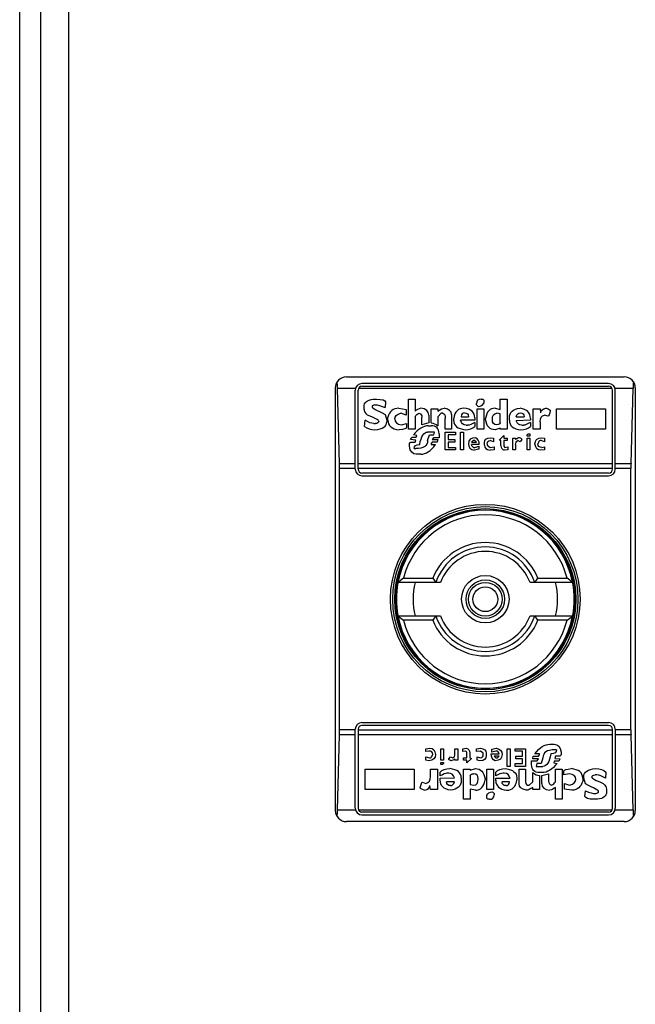
# Model space of a CAD drawing. Units: millimetres. Extents: x 69 to 569, y 83 to 792.
# Drawn here: x 69 to 125, y 172 to 260 of the extents above; entities that cross this region are included whole.
import ezdxf

# ---------------------------------------------------------------- set-up
doc = ezdxf.new("R2010")
doc.units = ezdxf.units.MM
doc.header["$LTSCALE"] = 57.38825
doc.layers.get('0').update_dxf_attribs({"linetype": 'CONTINUOUS'})
doc.layers.add('PART', color=7, linetype='CONTINUOUS')
doc.layers.add('PART_1', color=7, linetype='CONTINUOUS')

msp = doc.modelspace()

# ---------------------------------------------------------------- linework, layer by layer
at = {"color": 7, "linetype": 'CONTINUOUS'}
for p, q in [((98.73, 228.25), (123.73, 228.25)), ((122.33, 227.65), (100.13, 227.65)), ((97.73, 227.25), (97.73, 189.25)), ((98.118, 220.451), (97.931, 227.201)), ((99.55, 227.201), (97.931, 227.201)), ((99.53, 219.95), (99.53, 227.05)), ((99.78, 219.95), (99.78, 227.05)), ((122.646, 227.201), (99.815, 227.201)), ((100.13, 227.4), (122.33, 227.4)), ((122.68, 219.95), (122.68, 227.05)), ((124.529, 227.201), (122.911, 227.201)), ((122.93, 219.95), (122.93, 227.05)), ((124.343, 220.451), (124.529, 227.201)), ((124.73, 227.25), (124.73, 189.25)), ((101.138, 226.247), (101.445, 226.247)), ((102.262, 225.992), (102.211, 225.481)), ((104.306, 223.539), (104.306, 226.247)), ((104.306, 226.247), (104.919, 226.247)), ((104.919, 226.247), (104.919, 225.174)), ((110.437, 225.736), (110.437, 225.838)), ((110.845, 226.247), (110.999, 226.247)), ((110.999, 226.247), (111.101, 226.145)), ((111.101, 226.145), (111.101, 225.889)), ((112.582, 225.327), (112.582, 226.247)), ((112.582, 226.247), (113.195, 226.247)), ((113.195, 226.247), (113.195, 223.539)), ((100.321, 225.327), (100.321, 225.583)), ((101.292, 225.736), (101.036, 225.634)), ((101.036, 225.634), (101.036, 225.532)), ((103.437, 225.43), (104.101, 225.327)), ((104.101, 224.816), (103.642, 224.97)), ((104.101, 225.327), (104.101, 224.816)), ((106.349, 224.101), (106.349, 225.378)), ((106.349, 225.378), (106.962, 225.378)), ((106.962, 225.378), (106.962, 225.174)), ((107.269, 224.97), (106.962, 224.663)), ((107.422, 224.97), (107.269, 224.97)), ((110.59, 225.583), (110.437, 225.736)), ((110.488, 223.539), (110.488, 225.378)), ((110.488, 225.378), (111.101, 225.378)), ((111.101, 225.378), (111.101, 223.539)), ((112.122, 225.43), (112.582, 225.327)), ((112.582, 224.919), (112.276, 224.97)), ((115.545, 223.539), (115.545, 225.378)), ((115.545, 225.378), (116.159, 225.378)), ((116.159, 225.378), (116.21, 225.021)), ((117.64, 223.539), (117.64, 225.378)), ((117.64, 225.378), (122.034, 225.378)), ((122.034, 225.378), (122.034, 223.539)), ((100.372, 223.795), (100.423, 224.357)), ((102.211, 224.868), (102.364, 224.357)), ((102.364, 224.357), (102.364, 224.203)), ((102.467, 224.357), (102.467, 224.612)), ((104.919, 224.663), (104.919, 223.539)), ((105.532, 223.948), (105.532, 224.612)), ((106.145, 224.101), (105.532, 223.948)), ((106.145, 224.816), (106.145, 224.101)), ((106.962, 224.663), (106.962, 223.846)), ((107.627, 223.539), (107.627, 224.51)), ((108.189, 224.868), (108.189, 223.539)), ((108.393, 224.306), (108.393, 224.51)), ((110.283, 224.357), (109.006, 224.357)), ((109.057, 224.663), (109.721, 224.663)), ((110.283, 224.561), (110.283, 224.357)), ((110.283, 224.152), (110.283, 223.795)), ((111.254, 224.408), (111.254, 224.51)), ((112.582, 224.101), (112.582, 224.919)), ((113.4, 224.357), (113.4, 224.561)), ((114.013, 224.663), (114.728, 224.663)), ((115.29, 224.357), (114.013, 224.306)), ((115.29, 224.51), (115.29, 224.357)), ((115.29, 224.152), (115.29, 223.795)), ((116.159, 224.203), (116.159, 223.539)), ((116.874, 224.714), (116.567, 224.816)), ((101.189, 224.05), (101.343, 224.05)), ((103.693, 223.948), (104.153, 224.05)), ((104.153, 224.05), (104.153, 223.693)), ((104.919, 223.539), (104.306, 223.539)), ((106.656, 223.284), (106.043, 223.284)), ((106.094, 223.846), (106.349, 223.846)), ((106.605, 223.028), (106.656, 223.284)), ((108.189, 223.539), (107.627, 223.539)), ((107.627, 221.7), (107.627, 223.284)), ((107.627, 223.284), (108.546, 223.284)), ((108.546, 223.284), (108.546, 223.028)), ((109.006, 221.7), (109.006, 223.284)), ((109.006, 223.284), (109.261, 223.284)), ((109.261, 223.284), (109.261, 221.7)), ((109.517, 223.897), (109.619, 223.897)), ((111.101, 223.539), (110.488, 223.539)), ((112.582, 223.641), (112.122, 223.488)), ((112.582, 223.539), (112.582, 223.641)), ((113.195, 223.539), (112.582, 223.539)), ((114.524, 223.897), (114.677, 223.897)), ((116.159, 223.539), (115.545, 223.539)), ((122.034, 223.539), (117.64, 223.539)), ((104.408, 222.262), (104.51, 222.364)), ((104.97, 222.569), (104.51, 222.62)), ((104.51, 222.364), (104.919, 222.364)), ((104.663, 222.824), (105.021, 222.824)), ((105.072, 222.977), (104.766, 223.028)), ((104.919, 222.364), (104.97, 222.569)), ((105.021, 222.824), (105.072, 222.977)), ((106.043, 222.517), (106.196, 223.028)), ((106.196, 223.028), (106.605, 223.028)), ((106.452, 222.364), (106.349, 222.262)), ((106.554, 222.773), (106.452, 222.62)), ((106.452, 222.62), (106.962, 222.62)), ((106.911, 222.364), (106.452, 222.364)), ((107.065, 222.773), (106.554, 222.773)), ((106.962, 222.62), (106.911, 222.364)), ((107.065, 223.131), (107.065, 222.773)), ((107.882, 223.028), (107.882, 222.62)), ((108.546, 223.028), (107.882, 223.028)), ((107.882, 222.62), (108.495, 222.62)), ((107.882, 222.364), (107.882, 221.904)), ((108.495, 222.364), (107.882, 222.364)), ((108.495, 222.62), (108.495, 222.364)), ((110.13, 222.517), (109.977, 222.364)), ((109.977, 222.364), (110.437, 222.364)), ((110.283, 222.517), (110.13, 222.517)), ((110.437, 222.364), (110.283, 222.517)), ((111.152, 222.109), (111.152, 222.313)), ((111.969, 222.415), (111.663, 222.517)), ((111.714, 222.773), (111.969, 222.722)), ((111.969, 222.722), (111.969, 222.415)), ((112.48, 222.569), (112.889, 222.977)), ((112.633, 222.517), (112.48, 222.569)), ((112.633, 222.058), (112.633, 222.517)), ((112.889, 222.977), (112.889, 222.722)), ((112.889, 222.722), (113.195, 222.722)), ((112.889, 222.517), (112.889, 222.007)), ((113.195, 222.517), (112.889, 222.517)), ((113.195, 222.722), (113.195, 222.517)), ((113.706, 221.7), (113.706, 222.722)), ((113.706, 222.722), (113.962, 222.722)), ((113.962, 222.722), (113.962, 222.62)), ((114.37, 222.415), (114.166, 222.517)), ((114.524, 222.62), (114.37, 222.415)), ((114.983, 223.028), (115.086, 223.131)), ((114.983, 222.926), (114.983, 223.028)), ((115.239, 222.926), (114.983, 222.926)), ((114.983, 221.7), (114.983, 222.722)), ((114.983, 222.722), (115.239, 222.722)), ((115.086, 223.131), (115.239, 223.131)), ((115.239, 223.131), (115.239, 222.926)), ((115.239, 222.722), (115.239, 221.7)), ((116.261, 222.517), (116.159, 222.517)), ((116.567, 222.415), (116.261, 222.517)), ((116.312, 222.773), (116.567, 222.722)), ((116.567, 222.722), (116.567, 222.415)), ((104.408, 222.007), (104.408, 222.262)), ((104.817, 221.802), (104.97, 221.802)), ((106.349, 222.262), (106.349, 222.16)), ((106.349, 222.16), (106.758, 222.16)), ((108.546, 221.7), (107.627, 221.7)), ((107.882, 221.904), (108.546, 221.904)), ((108.546, 221.904), (108.546, 221.7)), ((109.261, 221.7), (109.006, 221.7)), ((110.692, 222.16), (109.977, 222.16)), ((110.181, 221.904), (110.283, 221.904)), ((110.641, 221.751), (110.232, 221.649)), ((110.283, 221.904), (110.641, 222.007)), ((110.641, 222.007), (110.641, 221.751)), ((111.407, 222.211), (111.407, 222.109)), ((111.407, 222.109), (111.663, 221.904)), ((111.663, 221.904), (112.02, 221.955)), ((112.02, 221.7), (111.663, 221.649)), ((112.02, 221.955), (112.02, 221.7)), ((112.889, 222.007), (112.991, 221.904)), ((113.246, 221.7), (112.94, 221.649)), ((112.991, 221.904), (113.246, 221.955)), ((113.246, 221.955), (113.246, 221.7)), ((113.962, 221.7), (113.706, 221.7)), ((113.962, 222.16), (113.962, 221.7)), ((115.239, 221.7), (114.983, 221.7)), ((116.567, 221.7), (116.21, 221.649)), ((116.312, 221.904), (116.567, 221.955)), ((116.567, 221.955), (116.567, 221.7)), ((105.43, 221.291), (105.021, 221.291)), ((98.118, 220.451), (99.53, 220.451)), ((98.124, 196.5), (98.124, 220)), ((99.53, 220), (98.124, 220)), ((99.78, 220.451), (122.68, 220.451)), ((122.68, 220), (99.78, 220)), ((122.93, 220.451), (124.343, 220.451)), ((124.336, 220), (122.93, 220)), ((124.336, 196.5), (124.336, 220)), ((122.33, 219.6), (100.13, 219.6)), ((100.13, 219.35), (122.33, 219.35)), ((103.871, 210.15), (106.497, 210.15)), ((115.963, 210.15), (118.589, 210.15)), ((107.2, 209.75), (103.372, 209.75)), ((119.088, 209.75), (115.26, 209.75)), ((103.372, 206.75), (107.2, 206.75)), ((115.26, 206.75), (119.088, 206.75)), ((106.497, 206.35), (103.871, 206.35)), ((118.589, 206.35), (115.963, 206.35)), ((100.13, 197.15), (122.33, 197.15)), ((122.33, 196.9), (100.13, 196.9)), ((97.931, 189.299), (98.118, 196.049)), ((99.53, 196.049), (98.118, 196.049)), ((99.53, 196.5), (98.124, 196.5)), ((99.53, 189.45), (99.53, 196.55)), ((99.78, 196.55), (99.78, 189.45)), ((99.78, 196.5), (122.68, 196.5)), ((122.68, 196.049), (99.78, 196.049)), ((122.68, 189.45), (122.68, 196.55)), ((122.93, 196.55), (122.93, 189.45)), ((124.336, 196.5), (122.93, 196.5)), ((124.343, 196.049), (122.93, 196.049)), ((124.529, 189.299), (124.343, 196.049)), ((105.893, 194.8), (106.251, 194.851)), ((109.214, 194.8), (109.52, 194.851)), ((110.44, 194.8), (110.798, 194.851)), ((111.819, 194.749), (112.228, 194.851)), ((117.031, 195.209), (117.439, 195.209)), ((105.893, 194.545), (105.893, 194.8)), ((106.148, 194.596), (105.893, 194.545)), ((105.893, 194.085), (106.2, 193.983)), ((105.893, 193.778), (105.893, 194.085)), ((106.2, 193.983), (106.302, 193.983)), ((107.221, 194.8), (107.477, 194.8)), ((107.221, 193.778), (107.221, 194.8)), ((107.477, 194.8), (107.477, 193.778)), ((107.937, 193.88), (108.09, 194.085)), ((108.09, 194.085), (108.294, 193.983)), ((108.499, 194.8), (108.754, 194.8)), ((108.499, 194.34), (108.499, 194.8)), ((108.754, 194.8), (108.754, 193.778)), ((109.214, 194.545), (109.214, 194.8)), ((109.469, 194.596), (109.214, 194.545)), ((109.265, 193.983), (109.571, 193.983)), ((109.265, 193.778), (109.265, 193.983)), ((109.571, 194.493), (109.469, 194.596)), ((109.571, 193.983), (109.571, 194.493)), ((109.827, 194.442), (109.827, 193.983)), ((109.827, 193.983), (109.98, 193.931)), ((110.44, 194.545), (110.44, 194.8)), ((110.798, 194.596), (110.44, 194.545)), ((110.491, 194.085), (110.798, 193.983)), ((110.491, 193.778), (110.491, 194.085)), ((111.053, 194.391), (110.798, 194.596)), ((111.053, 194.289), (111.053, 194.391)), ((111.309, 194.391), (111.309, 194.187)), ((111.768, 194.34), (112.484, 194.34)), ((111.819, 194.493), (111.819, 194.749)), ((112.177, 194.596), (111.819, 194.493)), ((112.024, 194.136), (112.177, 193.983)), ((112.484, 194.136), (112.024, 194.136)), ((112.279, 194.596), (112.177, 194.596)), ((112.177, 193.983), (112.33, 193.983)), ((112.33, 193.983), (112.484, 194.136)), ((113.199, 194.8), (113.454, 194.8)), ((113.199, 193.216), (113.199, 194.8)), ((113.454, 194.8), (113.454, 193.216)), ((113.914, 194.8), (114.834, 194.8)), ((113.914, 194.596), (113.914, 194.8)), ((114.578, 194.596), (113.914, 194.596)), ((113.965, 194.136), (114.578, 194.136)), ((113.965, 193.88), (113.965, 194.136)), ((114.578, 194.136), (114.578, 194.596)), ((114.834, 194.8), (114.834, 193.216)), ((115.498, 193.88), (115.549, 194.136)), ((115.549, 194.136), (116.009, 194.136)), ((116.111, 194.34), (115.702, 194.34)), ((116.009, 194.136), (116.111, 194.238)), ((116.111, 194.238), (116.111, 194.34)), ((116.417, 193.983), (116.264, 193.472)), ((117.644, 194.698), (117.49, 194.698)), ((117.541, 194.136), (117.49, 193.931)), ((117.95, 194.136), (117.541, 194.136)), ((118.052, 194.238), (117.95, 194.136)), ((118.052, 194.493), (118.052, 194.238)), ((106.148, 193.727), (105.893, 193.778)), ((107.477, 193.778), (107.221, 193.778)), ((107.221, 193.574), (107.477, 193.574)), ((107.221, 193.369), (107.221, 193.574)), ((107.375, 193.369), (107.221, 193.369)), ((107.477, 193.472), (107.375, 193.369)), ((107.477, 193.574), (107.477, 193.472)), ((108.499, 193.778), (108.499, 193.88)), ((108.754, 193.778), (108.499, 193.778)), ((109.571, 193.778), (109.265, 193.778)), ((109.98, 193.931), (109.571, 193.523)), ((109.571, 193.523), (109.571, 193.778)), ((110.747, 193.727), (110.491, 193.778)), ((113.454, 193.216), (113.199, 193.216)), ((113.914, 193.472), (114.578, 193.472)), ((113.914, 193.216), (113.914, 193.472)), ((114.834, 193.216), (113.914, 193.216)), ((114.578, 193.88), (113.965, 193.88)), ((114.578, 193.472), (114.578, 193.88)), ((115.396, 193.727), (115.907, 193.727)), ((115.396, 193.369), (115.396, 193.727)), ((116.009, 193.88), (115.498, 193.88)), ((115.855, 193.472), (115.804, 193.216)), ((115.804, 193.216), (116.417, 193.216)), ((116.264, 193.472), (115.855, 193.472)), ((115.907, 193.727), (116.009, 193.88)), ((117.439, 193.676), (117.388, 193.523)), ((117.388, 193.523), (117.695, 193.472)), ((117.797, 193.676), (117.439, 193.676)), ((117.49, 193.931), (117.95, 193.88)), ((100.426, 192.961), (104.82, 192.961)), ((100.426, 191.122), (100.426, 192.961)), ((104.82, 192.961), (104.82, 191.122)), ((106.302, 192.961), (106.915, 192.961)), ((106.302, 192.297), (106.302, 192.961)), ((106.915, 192.961), (106.915, 191.122)), ((107.17, 192.348), (107.17, 192.705)), ((107.17, 192.143), (108.448, 192.194)), ((107.937, 192.603), (107.783, 192.603)), ((109.265, 192.961), (109.878, 192.961)), ((109.265, 190.253), (109.265, 192.961)), ((109.878, 192.859), (110.338, 193.012)), ((109.878, 192.961), (109.878, 192.859)), ((109.878, 192.399), (109.878, 191.581)), ((111.36, 192.961), (111.973, 192.961)), ((111.36, 191.122), (111.36, 192.961)), ((111.973, 192.961), (111.973, 191.122)), ((112.177, 192.348), (112.177, 192.705)), ((112.943, 192.603), (112.841, 192.603)), ((114.067, 192.194), (114.067, 191.99)), ((114.272, 192.961), (114.834, 192.961)), ((114.272, 191.632), (114.272, 192.961)), ((114.834, 192.961), (114.834, 191.99)), ((115.498, 191.837), (115.498, 192.654)), ((116.366, 192.654), (116.111, 192.654)), ((116.111, 192.399), (116.111, 191.122)), ((116.315, 192.399), (116.928, 192.552)), ((116.315, 191.684), (116.315, 192.399)), ((116.928, 192.552), (116.928, 191.888)), ((117.541, 192.961), (118.155, 192.961)), ((117.541, 191.837), (117.541, 192.961)), ((118.155, 192.961), (118.155, 190.253)), ((118.308, 192.45), (118.308, 192.807)), ((118.768, 192.552), (118.308, 192.45)), ((120.096, 192.143), (120.096, 192.297)), ((121.271, 192.45), (121.118, 192.45)), ((122.088, 192.705), (122.037, 192.143)), ((105.586, 191.786), (105.893, 191.684)), ((106.302, 191.122), (106.251, 191.479)), ((107.17, 191.99), (107.17, 192.143)), ((108.448, 191.837), (107.732, 191.837)), ((109.061, 192.143), (109.061, 191.939)), ((109.878, 191.581), (110.185, 191.53)), ((111.206, 192.092), (111.206, 191.99)), ((112.177, 192.143), (113.454, 192.143)), ((112.177, 191.939), (112.177, 192.143)), ((113.403, 191.837), (112.739, 191.837)), ((115.038, 191.53), (115.191, 191.53)), ((115.191, 191.53), (115.498, 191.837)), ((115.498, 191.122), (115.498, 191.326)), ((117.541, 190.253), (117.541, 191.326)), ((118.359, 191.684), (118.819, 191.53)), ((118.359, 191.173), (118.359, 191.684)), ((119.994, 192.143), (119.994, 191.888)), ((120.249, 191.632), (120.096, 192.143)), ((104.82, 191.122), (100.426, 191.122)), ((106.915, 191.122), (106.302, 191.122)), ((110.338, 191.07), (109.878, 191.173)), ((109.878, 191.173), (109.878, 190.253)), ((111.973, 191.122), (111.36, 191.122)), ((111.36, 190.355), (111.36, 190.611)), ((111.871, 190.917), (112.024, 190.764)), ((112.024, 190.764), (112.024, 190.662)), ((116.111, 191.122), (115.498, 191.122)), ((119.023, 191.07), (118.359, 191.173)), ((120.198, 190.508), (120.249, 191.019)), ((121.169, 190.764), (121.424, 190.866)), ((121.424, 190.866), (121.424, 190.968)), ((122.14, 191.173), (122.14, 190.917)), ((109.878, 190.253), (109.265, 190.253)), ((111.462, 190.253), (111.36, 190.355)), ((111.615, 190.253), (111.462, 190.253)), ((118.155, 190.253), (117.541, 190.253)), ((121.322, 190.253), (121.016, 190.253)), ((97.931, 189.299), (99.55, 189.299)), ((99.815, 189.299), (122.646, 189.299)), ((122.33, 189.1), (100.13, 189.1)), ((100.13, 188.85), (122.33, 188.85)), ((122.911, 189.299), (124.529, 189.299)), ((123.73, 188.25), (98.73, 188.25))]:
    msp.add_line(p, q, dxfattribs=at)
for radius in [8.533, 8.334, 8.15, 8.05, 2.134, 1.734, 1.516, 1.116]:
    msp.add_circle((111.23, 208.25), radius, dxfattribs=at)
for centre, radius, start, end in [((98.73, 227.25), 1, 90, 179.99996), ((100.13, 227.05), 0.6, 90, 180), ((122.33, 227.05), 0.6, 0, 90), ((123.73, 227.25), 1, 0.00004, 90), ((100.13, 227.05), 0.35, 90, 180), ((122.33, 227.05), 0.35, 0, 90), ((100.13, 219.95), 0.6, 180, 270), ((100.13, 219.95), 0.35, 180, 270), ((122.33, 219.95), 0.6, 270, 360), ((122.33, 219.95), 0.35, 270, 360), ((111.23, 208.25), 8, 10.80692, 169.19308), ((111.23, 208.25), 7.6, 14.47751, 165.52249), ((111.23, 208.25), 5.1, 21.87291, 158.12709), ((111.23, 208.25), 4.7, 18.61146, 161.38854), ((111.23, 208.25), 4.3, 20.41621, 159.58379), ((116.233, 194.203), 20.177, 127.78211, 129.59921), ((120.415, 219.548), 16.794, 214.03063, 215.69389), ((101.999, 219.581), 16.851, 324.30892, 325.96656), ((106.227, 194.203), 20.177, 50.40079, 52.21789), ((111.23, 208.25), 8, 169.59484, 190.40283), ((111.23, 208.25), 6.5, 166.65764, 193.34236), ((111.23, 208.25), 6.5, 346.65764, 13.34236), ((111.23, 208.25), 8, 349.59484, 10.40283), ((111.23, 208.25), 8, 190.80692, 349.19308), ((116.233, 222.297), 20.177, 230.40079, 232.21789), ((120.462, 196.919), 16.851, 144.30892, 145.96656), ((111.23, 208.25), 4.7, 198.61146, 341.38854), ((111.23, 208.25), 4.3, 200.41621, 339.58379), ((102.046, 196.952), 16.794, 34.03063, 35.69389), ((106.227, 222.297), 20.177, 307.78211, 309.59921), ((111.23, 208.25), 7.6, 194.47751, 345.52249), ((111.23, 208.25), 5.1, 201.87291, 338.12709), ((100.13, 196.55), 0.6, 90, 180), ((100.13, 196.55), 0.35, 90, 180), ((122.33, 196.55), 0.6, 0, 90), ((122.33, 196.55), 0.35, 0, 90), ((98.73, 189.25), 1, 180, 270), ((100.13, 189.45), 0.6, 180, 270), ((100.13, 189.45), 0.35, 180, 270), ((122.33, 189.45), 0.6, 270, 360), ((122.33, 189.45), 0.35, 270, 360), ((123.73, 189.25), 1, 270, 0)]:
    msp.add_arc(centre, radius, start, end, dxfattribs=at)
for centre, start_param, end_param in [((97.806, 226.75), -1.26513, -0.789163), ((124.654, 226.75), 0.789163, 1.26513), ((97.993, 220), -1.570796, -1.26513), ((124.468, 220), 1.26513, 1.570796), ((97.993, 196.5), -1.876462, -1.570796), ((124.468, 196.5), -4.712389, -4.406723), ((97.806, 189.75), -2.35243, -1.876462), ((124.654, 189.75), -4.406723, -3.930755)]:
    msp.add_ellipse(centre, major_axis=(0, 1.5), ratio=0.087489, start_param=start_param, end_param=end_param, dxfattribs=at)
for points in [[(100.321, 225.583), (100.321, 225.953), (100.592, 226.177), (101.138, 226.247)], [(101.445, 226.247), (101.951, 226.247), (102.221, 226.126), (102.262, 225.992)], [(110.845, 226.247), (110.571, 226.247), (110.437, 226.11), (110.437, 225.838)], [(110.59, 225.583), (110.845, 225.583), (110.999, 225.685), (111.101, 225.889)], [(100.321, 225.327), (100.321, 225.174), (100.423, 225.002), (100.627, 224.816)], [(101.036, 225.532), (101.036, 225.461), (101.426, 225.241), (102.211, 224.868)], [(101.292, 225.736), (101.547, 225.736), (101.853, 225.65), (102.211, 225.481)], [(103.437, 225.43), (102.939, 225.43), (102.617, 225.155), (102.467, 224.612)], [(103.08, 224.459), (103.08, 224.708), (103.265, 224.877), (103.642, 224.97)], [(105.43, 225.43), (105.216, 225.378), (105.047, 225.292), (104.919, 225.174)], [(104.919, 224.663), (105.002, 224.81), (105.123, 224.912), (105.276, 224.97)], [(105.276, 224.97), (105.446, 224.919), (105.532, 224.801), (105.532, 224.612)], [(106.145, 224.816), (106.145, 225.168), (105.906, 225.372), (105.43, 225.43)], [(106.962, 225.174), (107.196, 225.343), (107.384, 225.43), (107.524, 225.43)], [(107.422, 224.97), (107.556, 224.922), (107.627, 224.769), (107.627, 224.51)], [(108.189, 224.868), (108.189, 225.158), (107.965, 225.347), (107.524, 225.43)], [(109.313, 225.43), (108.789, 225.43), (108.482, 225.123), (108.393, 224.51)], [(109.364, 225.021), (109.159, 225.021), (109.057, 224.9), (109.057, 224.663)], [(110.283, 224.561), (110.283, 225.056), (109.958, 225.347), (109.313, 225.43)], [(109.364, 225.021), (109.6, 225.021), (109.721, 224.9), (109.721, 224.663)], [(112.122, 225.43), (111.637, 225.43), (111.347, 225.123), (111.254, 224.51)], [(111.867, 224.408), (111.867, 224.781), (112.001, 224.97), (112.276, 224.97)], [(113.4, 224.561), (113.4, 225.056), (113.722, 225.347), (114.37, 225.43)], [(114.013, 224.663), (114.073, 224.9), (114.192, 225.021), (114.37, 225.021)], [(115.29, 224.51), (115.29, 225.027), (114.983, 225.334), (114.37, 225.43)], [(114.37, 225.021), (114.607, 225.021), (114.728, 224.9), (114.728, 224.663)], [(116.721, 225.43), (116.379, 225.347), (116.21, 225.209), (116.21, 225.021)], [(116.721, 225.43), (116.957, 225.347), (117.078, 225.279), (117.078, 225.225)], [(117.078, 225.225), (117.018, 224.884), (116.95, 224.714), (116.874, 224.714)], [(101.189, 224.05), (100.985, 224.05), (100.73, 224.152), (100.423, 224.357)], [(101.649, 224.255), (101.649, 224.357), (101.307, 224.542), (100.627, 224.816)], [(101.292, 223.488), (102.023, 223.558), (102.364, 223.795), (102.364, 224.203)], [(101.649, 224.255), (101.614, 224.117), (101.512, 224.05), (101.343, 224.05)], [(102.467, 224.357), (102.467, 223.852), (102.805, 223.562), (103.488, 223.488)], [(103.08, 224.459), (103.08, 224.162), (103.284, 223.993), (103.693, 223.948)], [(106.349, 224.101), (106.566, 224.101), (106.771, 224.015), (106.962, 223.846)], [(108.393, 224.306), (108.393, 223.855), (108.731, 223.584), (109.415, 223.488)], [(109.517, 223.897), (109.246, 223.897), (109.076, 224.05), (109.006, 224.357)], [(110.283, 224.152), (110.021, 223.98), (109.817, 223.897), (109.619, 223.897)], [(112.122, 223.488), (111.637, 223.488), (111.347, 223.795), (111.254, 224.408)], [(112.276, 223.948), (112.001, 223.948), (111.867, 224.101), (111.867, 224.408)], [(112.582, 224.101), (112.554, 223.999), (112.451, 223.948), (112.276, 223.948)], [(113.4, 224.357), (113.4, 223.852), (113.738, 223.562), (114.422, 223.488)], [(114.524, 223.897), (114.275, 223.897), (114.102, 224.031), (114.013, 224.306)], [(115.29, 224.152), (114.993, 223.98), (114.805, 223.897), (114.677, 223.897)], [(116.159, 224.203), (116.159, 224.555), (116.293, 224.759), (116.567, 224.816)], [(100.372, 223.795), (100.611, 223.59), (100.918, 223.488), (101.292, 223.488)], [(104.153, 223.693), (104.153, 223.597), (103.929, 223.53), (103.488, 223.488)], [(106.094, 223.846), (105.65, 223.846), (105.206, 223.571), (104.766, 223.028)], [(105.328, 222.16), (105.462, 222.907), (105.701, 223.284), (106.043, 223.284)], [(107.065, 223.131), (107.065, 223.606), (106.825, 223.846), (106.349, 223.846)], [(109.415, 223.488), (109.804, 223.488), (110.095, 223.59), (110.283, 223.795)], [(114.422, 223.488), (114.811, 223.488), (115.102, 223.59), (115.29, 223.795)], [(104.51, 222.62), (104.561, 222.754), (104.612, 222.824), (104.663, 222.824)], [(106.043, 222.517), (106.043, 222.039), (105.685, 221.802), (104.97, 221.802)], [(110.334, 222.773), (109.926, 222.773), (109.721, 222.585), (109.721, 222.211)], [(110.692, 222.16), (110.692, 222.486), (110.571, 222.69), (110.334, 222.773)], [(111.152, 222.313), (111.152, 222.62), (111.337, 222.773), (111.714, 222.773)], [(111.407, 222.211), (111.407, 222.415), (111.49, 222.517), (111.663, 222.517)], [(114.319, 222.773), (114.204, 222.773), (114.086, 222.722), (113.962, 222.62)], [(113.962, 222.16), (113.962, 222.342), (114.029, 222.46), (114.166, 222.517)], [(114.524, 222.62), (114.524, 222.671), (114.453, 222.722), (114.319, 222.773)], [(115.699, 222.211), (115.699, 222.562), (115.903, 222.751), (116.312, 222.773)], [(116.159, 222.517), (116.092, 222.517), (116.024, 222.415), (115.954, 222.211)], [(105.021, 221.291), (104.67, 221.291), (104.465, 221.528), (104.408, 222.007)], [(104.817, 221.802), (104.817, 222.039), (104.986, 222.16), (105.328, 222.16)], [(105.43, 221.291), (105.883, 221.291), (106.324, 221.579), (106.758, 222.16)], [(109.721, 222.211), (109.721, 221.898), (109.891, 221.726), (110.232, 221.649)], [(110.181, 221.904), (110.111, 221.917), (110.041, 222.003), (109.977, 222.16)], [(111.152, 222.109), (111.152, 221.847), (111.321, 221.694), (111.663, 221.649)], [(112.633, 222.058), (112.633, 221.853), (112.736, 221.719), (112.94, 221.649)], [(116.21, 221.649), (115.925, 221.649), (115.756, 221.834), (115.699, 222.211)], [(116.312, 221.904), (116.072, 221.904), (115.954, 222.007), (115.954, 222.211)], [(106.251, 194.851), (106.535, 194.851), (106.704, 194.666), (106.762, 194.289)], [(109.52, 194.851), (109.725, 194.781), (109.827, 194.647), (109.827, 194.442)], [(110.798, 194.851), (111.139, 194.806), (111.309, 194.653), (111.309, 194.391)], [(112.228, 194.851), (112.57, 194.774), (112.739, 194.602), (112.739, 194.289)], [(115.702, 194.34), (116.136, 194.921), (116.577, 195.209), (117.031, 195.209)], [(117.439, 195.209), (117.791, 195.209), (117.995, 194.972), (118.052, 194.493)], [(106.506, 194.289), (106.506, 194.493), (106.388, 194.596), (106.148, 194.596)], [(106.762, 194.289), (106.762, 193.938), (106.557, 193.749), (106.148, 193.727)], [(106.302, 193.983), (106.369, 193.983), (106.436, 194.085), (106.506, 194.289)], [(108.294, 193.983), (108.432, 194.04), (108.499, 194.158), (108.499, 194.34)], [(111.309, 194.187), (111.309, 193.88), (111.123, 193.727), (110.747, 193.727)], [(110.798, 193.983), (110.97, 193.983), (111.053, 194.085), (111.053, 194.289)], [(112.126, 193.727), (111.89, 193.81), (111.768, 194.014), (111.768, 194.34)], [(112.739, 194.289), (112.739, 193.915), (112.535, 193.727), (112.126, 193.727)], [(112.484, 194.34), (112.42, 194.497), (112.349, 194.583), (112.279, 194.596)], [(117.49, 194.698), (116.775, 194.698), (116.417, 194.461), (116.417, 193.983)], [(117.133, 194.34), (116.999, 193.593), (116.759, 193.216), (116.417, 193.216)], [(117.644, 194.698), (117.644, 194.461), (117.474, 194.34), (117.133, 194.34)], [(108.141, 193.727), (108.007, 193.778), (107.937, 193.829), (107.937, 193.88)], [(108.499, 193.88), (108.374, 193.778), (108.256, 193.727), (108.141, 193.727)], [(116.111, 192.654), (115.635, 192.654), (115.396, 192.894), (115.396, 193.369)], [(117.695, 193.472), (117.254, 192.929), (116.81, 192.654), (116.366, 192.654)], [(117.95, 193.88), (117.899, 193.746), (117.848, 193.676), (117.797, 193.676)], [(105.893, 191.684), (106.168, 191.741), (106.302, 191.945), (106.302, 192.297)], [(107.17, 192.705), (107.359, 192.91), (107.649, 193.012), (108.039, 193.012)], [(107.783, 192.603), (107.656, 192.603), (107.467, 192.52), (107.17, 192.348)], [(108.448, 192.194), (108.358, 192.469), (108.186, 192.603), (107.937, 192.603)], [(109.061, 192.143), (109.061, 192.648), (108.722, 192.938), (108.039, 193.012)], [(109.878, 192.399), (109.907, 192.501), (110.009, 192.552), (110.185, 192.552)], [(110.593, 192.092), (110.593, 192.399), (110.459, 192.552), (110.185, 192.552)], [(110.338, 193.012), (110.823, 193.012), (111.114, 192.705), (111.206, 192.092)], [(112.177, 192.705), (112.365, 192.91), (112.656, 193.012), (113.046, 193.012)], [(112.841, 192.603), (112.643, 192.603), (112.439, 192.52), (112.177, 192.348)], [(113.454, 192.143), (113.384, 192.45), (113.215, 192.603), (112.943, 192.603)], [(113.046, 193.012), (113.729, 192.916), (114.067, 192.645), (114.067, 192.194)], [(115.498, 192.654), (115.689, 192.485), (115.894, 192.399), (116.111, 192.399)], [(118.308, 192.807), (118.308, 192.903), (118.531, 192.97), (118.972, 193.012)], [(119.381, 192.041), (119.381, 192.338), (119.176, 192.507), (118.768, 192.552)], [(119.994, 192.143), (119.994, 192.648), (119.655, 192.938), (118.972, 193.012)], [(120.096, 192.297), (120.096, 192.705), (120.438, 192.942), (121.169, 193.012)], [(120.811, 192.245), (120.846, 192.383), (120.948, 192.45), (121.118, 192.45)], [(120.811, 192.245), (120.811, 192.143), (121.153, 191.958), (121.833, 191.684)], [(121.169, 193.012), (121.542, 193.012), (121.849, 192.91), (122.088, 192.705)], [(122.037, 192.143), (121.731, 192.348), (121.475, 192.45), (121.271, 192.45)], [(105.382, 191.275), (105.443, 191.616), (105.51, 191.786), (105.586, 191.786)], [(105.74, 191.07), (106.081, 191.153), (106.251, 191.291), (106.251, 191.479)], [(108.09, 191.07), (107.477, 191.166), (107.17, 191.473), (107.17, 191.99)], [(108.09, 191.479), (107.854, 191.479), (107.732, 191.6), (107.732, 191.837)], [(109.061, 191.939), (109.061, 191.444), (108.738, 191.153), (108.09, 191.07)], [(108.09, 191.479), (108.269, 191.479), (108.387, 191.6), (108.448, 191.837)], [(110.185, 191.53), (110.459, 191.53), (110.593, 191.719), (110.593, 192.092)], [(110.338, 191.07), (110.823, 191.07), (111.114, 191.377), (111.206, 191.99)], [(112.177, 191.939), (112.177, 191.444), (112.503, 191.153), (113.148, 191.07)], [(113.097, 191.479), (112.86, 191.479), (112.739, 191.6), (112.739, 191.837)], [(113.097, 191.479), (113.301, 191.479), (113.403, 191.6), (113.403, 191.837)], [(113.148, 191.07), (113.671, 191.07), (113.978, 191.377), (114.067, 191.99)], [(114.936, 191.07), (114.495, 191.153), (114.272, 191.342), (114.272, 191.632)], [(114.834, 191.99), (114.834, 191.731), (114.904, 191.578), (115.038, 191.53)], [(115.498, 191.326), (115.265, 191.157), (115.076, 191.07), (114.936, 191.07)], [(116.315, 191.684), (116.315, 191.332), (116.555, 191.128), (117.031, 191.07)], [(116.928, 191.888), (116.928, 191.699), (117.015, 191.581), (117.184, 191.53)], [(117.541, 191.326), (117.414, 191.208), (117.244, 191.122), (117.031, 191.07)], [(117.184, 191.53), (117.337, 191.588), (117.458, 191.69), (117.541, 191.837)], [(118.819, 191.53), (119.195, 191.623), (119.381, 191.792), (119.381, 192.041)], [(119.994, 191.888), (119.844, 191.345), (119.521, 191.07), (119.023, 191.07)], [(121.424, 190.968), (121.424, 191.039), (121.035, 191.259), (120.249, 191.632)], [(121.833, 191.684), (122.037, 191.498), (122.14, 191.326), (122.14, 191.173)], [(105.74, 191.07), (105.503, 191.153), (105.382, 191.221), (105.382, 191.275)], [(111.36, 190.611), (111.462, 190.815), (111.615, 190.917), (111.871, 190.917)], [(111.615, 190.253), (111.89, 190.253), (112.024, 190.39), (112.024, 190.662)], [(121.016, 190.253), (120.51, 190.253), (120.24, 190.374), (120.198, 190.508)], [(120.249, 191.019), (120.607, 190.85), (120.913, 190.764), (121.169, 190.764)], [(122.14, 190.917), (122.14, 190.547), (121.868, 190.323), (121.322, 190.253)]]:
    msp.add_open_spline(points, degree=3, dxfattribs=at)
at = {"layer": 'PART', "color": 7, "linetype": 'CONTINUOUS'}
for p, q in [((71.23, 99.95), (71.23, 783.55)), ((73.73, 783.55), (73.73, 99.95))]:
    msp.add_line(p, q, dxfattribs=at)
at = {"layer": 'PART_1', "color": 7, "linetype": 'CONTINUOUS'}
msp.add_line((69.33, 92.95), (69.33, 789.55), dxfattribs=at)

doc.saveas('drawing.dxf')
